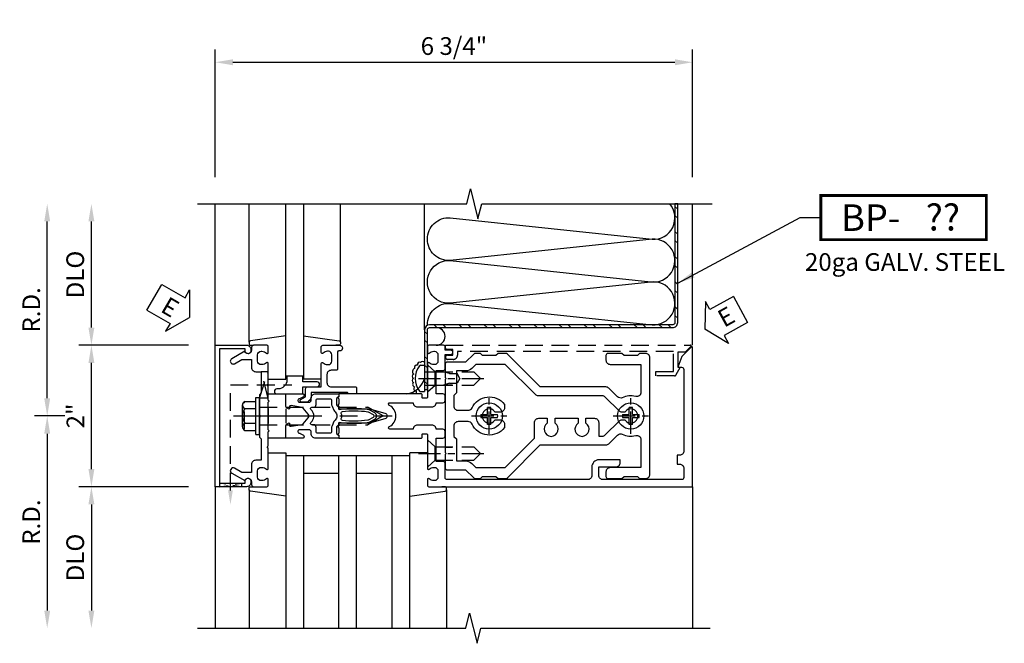
# Model space of a CAD drawing. Units: inches. Extents: x 0 to 192, y 0 to 121.
# Drawn here: x 51 to 65, y 50 to 59 of the extents above; entities that cross this region are included whole.
import ezdxf
from ezdxf.enums import TextEntityAlignment as Align

# ---------------------------------------------------------------- set-up
doc = ezdxf.new("R2010")
doc.units = ezdxf.units.IN
doc.header["$MEASUREMENT"] = 0
for name, pattern in [('CENTER', [2, 1.25, -0.25, 0.25, -0.25]), ('HIDDEN', [0.375, 0.25, -0.125]), ('HIDDEN2', [0.1875, 0.125, -0.0625])]:
    doc.linetypes.add(name, pattern=pattern)
doc.layers.get('0').update_dxf_attribs({"color": 4})
for name, color, linetype in [('CENTER', 1, 'CENTER'), ('DIME', 2, 'Continuous'), ('HIDDEN', 3, 'HIDDEN'), ('HIDDEN2', 3, 'HIDDEN2'), ('TEXT', 3, 'Continuous')]:
    doc.layers.add(name, color=color, linetype=linetype)
doc.styles.get("Standard").update_dxf_attribs({"font": 'arial.ttf'})
doc.dimstyles.new('EXT_ON-OFF', dxfattribs={"dimscale": 2, "dimtxt": 0.125, "dimasz": 0.125, "dimexe": 0.09, "dimexo": 0.1875, "dimgap": 0.05, "dimtad": 3, "dimdec": 5, "dimzin": 3, "dimdsep": 46, "dimlunit": 5, "dimtxsty": 'Standard', "dimcen": 0, "dimse2": 1, "dimadec": 0, "dimazin": 0, "dimtfac": 1, "dimtdec": 4, "dimtofl": 0, "dimtmove": 0, "dimatfit": 0, "dimfxl": 1, "dimfrac": 2, "dimtolj": 1, "dimtzin": 3, "dimarcsym": 0})
doc.dimstyles.new('EXT_ON-ON', dxfattribs={"dimscale": 2, "dimtxt": 0.125, "dimasz": 0.125, "dimexe": 0.09, "dimexo": 0.1875, "dimgap": 0.05, "dimtad": 3, "dimdec": 5, "dimzin": 3, "dimdsep": 46, "dimlunit": 5, "dimtxsty": 'Standard', "dimcen": 0, "dimadec": 0, "dimazin": 0, "dimtfac": 1, "dimtdec": 4, "dimtofl": 0, "dimtmove": 0, "dimatfit": 0, "dimfxl": 1, "dimfrac": 2, "dimtolj": 1, "dimtzin": 3, "dimarcsym": 0})

# ---------------------------------------------------------------- blocks, each defined once
blk = doc.blocks.new('*D117')
at = {"layer": 'DIME', "color": 0, "lineweight": -2, "transparency": 16777216}
for p, q in [((-2.75, -0.75), (-2.75, 0.75)), ((-1.375, -1), (-2.93, -1))]:
    blk.add_line(p, q, dxfattribs=at)
at = {"layer": 'DIME', "color": 0, "transparency": 16777216}
for points in [[(-2.792, 0.75), (-2.708, 0.75), (-2.75, 1)], [(-2.792, -0.75), (-2.708, -0.75), (-2.75, -1)]]:
    blk.add_solid(points, dxfattribs=at)
at = {"layer": 'DIME', "color": 0, "transparency": 16777216, "insert": (-2.976, 0), "char_height": 0.25, "attachment_point": 5, "rotation": 90}
blk.add_mtext('\\A1;2"', dxfattribs=at)
blk = doc.blocks.new('*D118')
at = {"layer": 'DIME', "color": 0, "lineweight": -2, "transparency": 16777216}
for p, q in [((-2.75, 1.25), (-2.75, 2.75)), ((-1.375, 1), (-2.93, 1))]:
    blk.add_line(p, q, dxfattribs=at)
at = {"layer": 'DIME', "color": 0, "transparency": 16777216}
for points in [[(-2.792, 2.75), (-2.708, 2.75), (-2.75, 3)], [(-2.792, 1.25), (-2.708, 1.25), (-2.75, 1)]]:
    blk.add_solid(points, dxfattribs=at)
at = {"layer": 'DIME', "color": 0, "transparency": 16777216, "insert": (-2.979, 2), "char_height": 0.25, "attachment_point": 5, "rotation": 90}
blk.add_mtext('\\A1;DLO', dxfattribs=at)
blk = doc.blocks.new('*D119')
at = {"layer": 'DIME', "color": 0, "lineweight": -2, "transparency": 16777216}
for p, q in [((-1.375, -1), (-2.93, -1)), ((-2.75, -1.25), (-2.75, -2.75))]:
    blk.add_line(p, q, dxfattribs=at)
at = {"layer": 'DIME', "color": 0, "transparency": 16777216}
for points in [[(-2.792, -1.25), (-2.708, -1.25), (-2.75, -1)], [(-2.792, -2.75), (-2.708, -2.75), (-2.75, -3)]]:
    blk.add_solid(points, dxfattribs=at)
at = {"layer": 'DIME', "color": 0, "transparency": 16777216, "insert": (-2.979, -2), "char_height": 0.25, "attachment_point": 5, "rotation": 90}
blk.add_mtext('\\A1;DLO', dxfattribs=at)
blk = doc.blocks.new('*D120')
at = {"layer": 'DIME', "color": 0, "lineweight": -2, "transparency": 16777216}
for p, q in [((-3.375, 0.25), (-3.375, 2.75)), ((-3.125, 0), (-3.555, 0))]:
    blk.add_line(p, q, dxfattribs=at)
at = {"layer": 'DIME', "color": 0, "transparency": 16777216}
for points in [[(-3.417, 2.75), (-3.333, 2.75), (-3.375, 3)], [(-3.417, 0.25), (-3.333, 0.25), (-3.375, 0)]]:
    blk.add_solid(points, dxfattribs=at)
at = {"layer": 'DIME', "color": 0, "transparency": 16777216, "insert": (-3.6, 1.5), "char_height": 0.25, "attachment_point": 5, "rotation": 90}
blk.add_mtext('\\A1;R.D.', dxfattribs=at)
blk = doc.blocks.new('*D121')
at = {"layer": 'DIME', "color": 0, "lineweight": -2, "transparency": 16777216}
for p, q in [((-3.125, 0), (-3.555, 0)), ((-3.375, -0.25), (-3.375, -2.75))]:
    blk.add_line(p, q, dxfattribs=at)
at = {"layer": 'DIME', "color": 0, "transparency": 16777216}
for points in [[(-3.417, -0.25), (-3.333, -0.25), (-3.375, 0)], [(-3.417, -2.75), (-3.333, -2.75), (-3.375, -3)]]:
    blk.add_solid(points, dxfattribs=at)
at = {"layer": 'DIME', "color": 0, "transparency": 16777216, "insert": (-3.6, -1.5), "char_height": 0.25, "attachment_point": 5, "rotation": 90}
blk.add_mtext('\\A1;R.D.', dxfattribs=at)
blk = doc.blocks.new('B162310-M')
for p, q in [((-0.313, -0.25), (-0.313, 0)), ((0.313, 0), (0.313, -0.25))]:
    blk.add_line(p, q)
at = {"ltscale": 0.25}
for p, q in [((-0.1, 0), (0.1, 0)), ((-0.105, -0.25), (0.105, -0.25))]:
    blk.add_line(p, q, dxfattribs=at)
blk = doc.blocks.new('B027850-M')
blk.add_line((-0.3, 0.15), (-0.3, 0.4))
blk.add_lwpolyline([(0.314, 0.4), (0.242, -0.103, -0.373552), (0.223, -0.12), (0.2, -0.12, -0.414214), (0.18, -0.1), (0.18, -0.056)], format="xyb")
blk = doc.blocks.new('B178300')
blk.add_lwpolyline([(-0.25, -0.195), (-0.25, 0.195), (-0.235, 0.21), (-0.25, 0.225), (-0.25, 0.423), (-0.265, 0.439), (-0.25, 0.454), (-0.25, 0.742, 0.669376), (-0.276, 0.753, -0.199773), (-0.339, 0.726), (-0.35, 0.726, -0.414214), (-0.4, 0.776), (-0.4, 0.864, -0.414214), (-0.35, 0.914), (-0.339, 0.914, -0.199773), (-0.276, 0.887, 0.669376), (-0.25, 0.898), (-0.25, 0.98, 0.414214), (-0.27, 1), (-0.456, 1, 0.414214), (-0.486, 0.97), (-0.486, 0.93, -0.84909), (-0.583, 0.914), (-0.766, 0.809, 1), (-0.726, 0.739), (-0.621, 0.8), (-0.486, 0.8), (-0.486, 0.686, 0.414214), (-0.426, 0.626), (-0.35, 0.626), (-0.35, 0.325), (-0.375, 0.3), (-0.375, 0.015), (-0.36, 0), (-0.375, -0.015), (-0.375, -0.3), (-0.35, -0.325), (-0.35, -0.626), (-0.426, -0.626, 0.414214), (-0.486, -0.686), (-0.486, -0.8), (-0.621, -0.8), (-0.726, -0.739, 1), (-0.766, -0.809), (-0.583, -0.914, -0.84909), (-0.486, -0.93), (-0.486, -0.97, 0.414214), (-0.456, -1), (-0.27, -1, 0.414214), (-0.25, -0.98), (-0.25, -0.898, 0.669376), (-0.276, -0.887, -0.199773), (-0.339, -0.914), (-0.35, -0.914, -0.414214), (-0.4, -0.864), (-0.4, -0.776, -0.414214), (-0.35, -0.726), (-0.339, -0.726, -0.199773), (-0.276, -0.753, 0.669376), (-0.25, -0.742), (-0.25, -0.454), (-0.265, -0.438), (-0.25, -0.424), (-0.25, -0.225), (-0.235, -0.21)], format="xyb", close=True)
blk = doc.blocks.new('B128930')
for p, q in [((0, 0.192), (0.112, 0.095)), ((0, 0.192), (0, -0.192)), ((0.112, 0.095), (0.655, 0.095)), ((0.112, -0.095), (0.112, 0.095)), ((0.75, 0), (0.655, 0.095)), ((0, -0.192), (0.112, -0.095)), ((0.112, -0.095), (0.655, -0.095)), ((0.75, 0), (0.655, -0.095))]:
    blk.add_line(p, q)
at = {"layer": 'CENTER', "ltscale": 0.25}
blk.add_line((-0.125, 0), (0.875, 0), dxfattribs=at)
blk = doc.blocks.new('B128570H')
for p, q in [((-0.118, 0.023), (-0.023, 0.023)), ((-0.023, 0.023), (-0.023, 0.118)), ((0.023, 0.023), (0.023, 0.118)), ((0.023, 0.023), (0.118, 0.023)), ((-0.118, -0.023), (-0.023, -0.023)), ((-0.023, -0.118), (-0.023, -0.023)), ((0.023, -0.118), (0.023, -0.023)), ((0.023, -0.023), (0.118, -0.023))]:
    blk.add_line(p, q)
blk.add_circle((0, 0), 0.186)
for start, end in [(168.9499, 191.0501), (78.9499, 101.0501), (348.9499, 11.0501), (258.9499, 281.0501)]:
    blk.add_arc((0, 0), 0.12, start, end)
at = {"layer": 'CENTER', "linetype": 'CENTER', "ltscale": 0.25}
for p, q in [((0, -0.25), (0, 0.25)), ((-0.25, 0), (0.25, 0))]:
    blk.add_line(p, q, dxfattribs=at)
blk = doc.blocks.new('12394989')
at = {"layer": 'HIDDEN'}
for p, q in [((-0.375, 0.251), (-0.25, 0.626)), ((-0.25, 0.626), (-0.349, 0.626)), ((-0.25, 0.251), (-0.349, 0.626)), ((-0.25, 0.251), (-0.375, 0.251))]:
    blk.add_line(p, q, dxfattribs=at)
blk = doc.blocks.new('B128960')
for p, q in [((-0.24, -0.153), (-0.24, 0.156)), ((-0.205, 0.206), (-0.05, 0.206)), ((-0.05, -0.26), (-0.05, 0.26)), ((-0.05, 0.26), (0, 0.26)), ((0, -0.26), (0, 0.26)), ((-0.205, 0.105), (-0.05, 0.105)), ((-0.205, -0.101), (-0.05, -0.101)), ((-0.205, -0.203), (-0.05, -0.203)), ((-0.05, -0.26), (0, -0.26))]:
    blk.add_line(p, q)
for centre, radius, start, end in [((-0.186, 0.155), 0.0543, 110.9107, 249.0893), ((-0.071, 0.002), 0.169, 142.5556, 217.4444), ((-0.186, -0.152), 0.0543, 110.9107, 249.0893)]:
    blk.add_arc(centre, radius, start, end)
at = {"layer": 'CENTER'}
blk.add_line((-0.365, 0), (1.875, 0), dxfattribs=at)
at = {"layer": 'HIDDEN'}
for p, q in [((-0.228, 0.19), (-0.209, 0.19)), ((-0.209, -0.187), (-0.209, 0.19)), ((0, 0.125), (1.533, 0.125)), ((1.75, 0), (1.533, 0.125)), ((1.75, 0), (1.533, -0.125)), ((0, -0.125), (1.533, -0.125)), ((-0.228, -0.187), (-0.209, -0.187))]:
    blk.add_line(p, q, dxfattribs=at)
blk = doc.blocks.new('B178006')
blk.add_lwpolyline([(-0.95, -0.94), (0.95, -0.94), (0.95, -0.576), (0.92, -0.576, -1), (0.92, -0.496), (0.94, -0.496, -0.414214), (1, -0.556), (1, -1), (-1, -1), (-1, -0.556, -0.414214), (-0.94, -0.496), (-0.92, -0.496, -1), (-0.92, -0.576), (-0.95, -0.576)], format="xyb", close=True)
blk = doc.blocks.new('05235200')
for p, q in [((1012.428, 38.729), (1014.908, 38.729)), ((1014.865, 38.729), (1014.865, 36.979)), ((1012.428, 38.479), (1014.865, 38.479)), ((1014.615, 38.479), (1014.615, 37.979)), ((1012.428, 37.979), (1014.865, 37.979)), ((1012.428, 37.729), (1014.865, 37.729)), ((1014.615, 37.729), (1014.615, 37.229)), ((1014.865, 37.229), (1012.428, 37.229)), ((1014.908, 36.979), (1012.428, 36.979))]:
    blk.add_line(p, q)
blk = doc.blocks.new('B178014')
at = {"color": 4}
for points in [[(1.177, -0.885), (1.25, -0.885), (1.28, -0.855), (1.47, -0.855), (1.5, -0.885), (1.609, -0.885, 0.198912), (1.631, -0.876), (2.097, -0.41), (3.024, -0.41, 0.198912), (3.067, -0.392), (3.188, -0.271, -0.314012), (3.256, -0.259, 0.171809), (3.445, -0.276, -0.489155), (3.52, -0.334), (3.52, -0.73), (3.085, -0.73, 0.414214), (3.025, -0.79), (3.025, -0.855, 0.414214), (3.055, -0.885), (3.25, -0.885), (3.28, -0.855), (3.47, -0.855), (3.5, -0.885), (3.585, -0.885, 0.414214), (3.645, -0.825), (3.645, 0.825, 0.414214), (3.585, 0.885), (3.5, 0.885), (3.47, 0.855), (3.28, 0.855), (3.25, 0.885), (3.055, 0.885, 0.414214), (3.025, 0.855), (3.025, 0.79, 0.414214), (3.085, 0.73), (3.52, 0.73), (3.52, 0.334, -0.489155), (3.445, 0.276, 0.171809), (3.256, 0.259, -0.314012), (3.188, 0.271), (3.067, 0.392, 0.198912), (3.024, 0.41), (2.097, 0.41), (1.631, 0.876, 0.198912), (1.609, 0.885), (1.5, 0.885), (1.47, 0.855), (1.28, 0.855), (1.25, 0.885), (1.177, 0.885, 0.198912), (1.156, 0.876), (1.041, 0.761), (0.78, 0.761, 0.414214), (0.75, 0.731), (0.75, 0.546), (0.765, 0.531), (0.75, 0.516), (0.75, -0.516), (0.765, -0.531), (0.75, -0.546), (0.75, -0.731, 0.414214), (0.78, -0.761), (1.041, -0.761), (1.156, -0.876, 0.198912)], [(1.041, 0.636), (0.91, 0.636), (0.91, 0.325), (0.875, 0.29), (0.875, 0.14, 0.414214), (0.935, 0.08), (1.076, 0.08, 0.290987), (1.131, 0.115, -0.563903), (1.59, 0.163), (1.59, 0.115, -0.414214), (1.53, 0.055), (1.459, 0.055, 3.356627), (1.459, -0.055), (1.53, -0.055, -0.414214), (1.59, -0.115), (1.59, -0.163, -0.563903), (1.131, -0.115, 0.290987), (1.076, -0.08), (0.935, -0.08, 0.414214), (0.875, -0.14), (0.875, -0.29), (0.91, -0.325), (0.91, -0.636), (1.041, -0.636, -0.198912), (1.13, -0.673), (1.187, -0.73), (1.6, -0.73), (2.015, -0.315), (2.015, -0.092, -0.414214), (2.075, -0.032), (2.195, -0.032), (2.195, -0.103, 3.356627), (2.305, -0.103), (2.305, -0.032), (2.632, -0.032), (2.632, -0.103, 3.356627), (2.742, -0.103), (2.742, -0.032), (2.862, -0.032, -0.414214), (2.922, -0.092), (2.922, -0.285), (2.973, -0.285, 0.198912), (3.015, -0.267), (3.21, -0.073, -0.198912), (3.252, -0.055), (3.291, -0.055, 3.356627), (3.291, 0.055), (3.252, 0.055, -0.198912), (3.21, 0.073), (3.015, 0.267, 0.198912), (2.973, 0.285), (2.07, 0.285, -0.198912), (2.027, 0.303), (1.6, 0.73), (1.187, 0.73), (1.13, 0.673, -0.198912)]]:
    blk.add_lwpolyline(points, format="xyb", close=True, dxfattribs=at)
blk = doc.blocks.new('b178303')
at = {"layer": 'HIDDEN', "ltscale": 0.25}
for p, q in [((0.75, 0.62225), (0.91, 0.62225)), ((0.75, 0.44025), (0.91, 0.44025)), ((0.75, -0.44025), (0.91, -0.44025)), ((0.75, -0.62225), (0.91, -0.62225))]:
    blk.add_line(p, q, dxfattribs=at)
blk.add_blockref('B178014', (0, 0))
blk = doc.blocks.new('*D116')
at = {"layer": 'DIME', "color": 0, "lineweight": -2, "transparency": 16777216}
for p, q in [((-1, 3.375), (-1, 5.18)), ((5.75, 3.375), (5.75, 5.18)), ((-0.75, 5), (5.5, 5))]:
    blk.add_line(p, q, dxfattribs=at)
at = {"layer": 'DIME', "color": 0, "transparency": 16777216}
for points in [[(-0.75, 5.042), (-0.75, 4.958), (-1, 5)], [(5.5, 5.042), (5.5, 4.958), (5.75, 5)]]:
    blk.add_solid(points, dxfattribs=at)
at = {"layer": 'DIME', "color": 0, "transparency": 16777216, "insert": (2.375, 5.229), "char_height": 0.25, "attachment_point": 5}
blk.add_mtext('\\A1;6 3/4"', dxfattribs=at)
blk = doc.blocks.new('B171300')
for points in [[(0.75, 0.285, -0.198912), (0.747, 0.277), (0.721, 0.251, 0.198912), (0.715, 0.237), (0.715, 0.163, 0.198912), (0.721, 0.149), (0.741, 0.129, -0.198912), (0.744, 0.121), (0.744, 0.106, 0.453546), (0.757, 0.094, -0.066292), (1.173, 0.094), (1.251, 0.05, -0.57735), (1.251, -0.05), (1.173, -0.094, -0.066292), (0.757, -0.094, 0.453546), (0.744, -0.106), (0.744, -0.121, -0.198912), (0.741, -0.129), (0.721, -0.149, 0.198912), (0.715, -0.163), (0.715, -0.237, 0.198912), (0.721, -0.251), (0.747, -0.277, -0.198912), (0.75, -0.285), (0.75, -0.301, -0.414214), (0.738, -0.313), (0.42, -0.313, -0.414214), (0.357, -0.25), (0.357, -0.226, 0.414214), (0.326, -0.195), (0.19, -0.195, 0.414214), (0.17, -0.215), (0.17, -0.223, 0.414214), (0.19, -0.243), (0.193, -0.243, -0.131652), (0.203, -0.246), (0.247, -0.271, -0.267949), (0.257, -0.288), (0.257, -0.293, -0.414214), (0.237, -0.313), (0.012, -0.313, -0.414214), (0, -0.301), (0, -0.133, -0.267949), (0.01, -0.116), (0.038, -0.1, -0.57735), (0.05, -0.106), (0.05, -0.127, 0.466308), (0.073, -0.146), (0.232, -0.118, 0.176327), (0.243, -0.112), (0.316, -0.025, 0.36397), (0.316, 0.025), (0.243, 0.112, 0.176327), (0.232, 0.118), (0.073, 0.146, 0.466308), (0.05, 0.127), (0.05, 0.106, -0.57735), (0.038, 0.1), (0.01, 0.116, -0.267949), (0, 0.133), (0, 0.301, -0.414214), (0.012, 0.313), (0.237, 0.313, -0.414214), (0.257, 0.293), (0.257, 0.288, -0.267949), (0.247, 0.271), (0.203, 0.246, -0.131652), (0.193, 0.243), (0.19, 0.243, 0.414214), (0.17, 0.223), (0.17, 0.215, 0.414214), (0.19, 0.195), (0.326, 0.195, 0.414214), (0.357, 0.226), (0.357, 0.25, -0.414214), (0.42, 0.313), (0.738, 0.313, -0.414214), (0.75, 0.301)], [(0.624, 0.242, -0.414214), (0.644, 0.222), (0.644, 0.173, 0.109518), (0.652, 0.14), (0.679, 0.08, 0.092094), (0.696, 0.057, -0.424958), (0.696, -0.057, 0.092094), (0.679, -0.08), (0.652, -0.14, 0.109518), (0.644, -0.173), (0.644, -0.222, -0.414214), (0.624, -0.242), (0.448, -0.242, -0.414214), (0.428, -0.222), (0.428, -0.164, 0.414214), (0.388, -0.124), (0.367, -0.124, -0.63707), (0.352, -0.092), (0.37, -0.071, 0.36397), (0.37, 0.071), (0.352, 0.092, -0.63707), (0.367, 0.124), (0.388, 0.124, 0.414214), (0.428, 0.164), (0.428, 0.222, -0.414214), (0.448, 0.242)], [(0.799, 0.064, -0.058411), (1.158, 0.061, -0.099915), (1.165, 0.058), (1.233, 0.019, -0.57735), (1.233, -0.019), (1.165, -0.058, -0.099915), (1.158, -0.061, -0.058411), (0.799, -0.064, -0.506706), (0.783, -0.036, 0.20965), (0.783, 0.036, -0.506706)]]:
    blk.add_lwpolyline(points, format="xyb", close=True)
blk = doc.blocks.new('B179212')
blk.add_lwpolyline([(1.859, 0.128), (2.065, 0.128, 0.414214), (2.125, 0.188), (2.22, 0.188, 0.414214), (2.25, 0.218), (2.25, 0.283, 0.414214), (2.22, 0.313), (2.125, 0.313), (2.125, 0.645), (2.23, 0.645, 0.414214), (2.25, 0.665), (2.25, 0.87), (2.331, 0.87, 1), (2.331, 0.93), (2.25, 0.93), (2.25, 0.98, 0.414214), (2.23, 1), (2.02, 1, 0.414214), (2, 0.98), (2, 0.898, 0.669376), (2.026, 0.887, -0.199773), (2.089, 0.914), (2.1, 0.914, -0.414214), (2.15, 0.864), (2.15, 0.776, -0.414214), (2.1, 0.726), (2.089, 0.726, -0.199773), (2.026, 0.753, 0.669376), (2, 0.742), (2, 0.546), (2.015, 0.531), (2, 0.516), (2, 0.263, -0.414214), (1.99, 0.253), (1.934, 0.253, -0.414214), (1.924, 0.263), (1.924, 0.303, 0.414214), (1.914, 0.313), (0.75, 0.313), (0.75, 0.273), (0.735, 0.258), (0.75, 0.243), (0.75, 0.17), (0.735, 0.155), (0.75, 0.14), (0.75, 0.1), (1.18, 0.1), (1.398, 0.042, -0.767327), (1.398, -0.042), (1.18, -0.1), (0.75, -0.1), (0.75, -0.14), (0.735, -0.155), (0.75, -0.17), (0.75, -0.243), (0.735, -0.258), (0.75, -0.273), (0.75, -0.313), (1.914, -0.313, 0.414214), (1.924, -0.303), (1.924, -0.263, -0.414214), (1.934, -0.253), (1.99, -0.253, -0.414214), (2, -0.263), (2, -0.516), (2.015, -0.531), (2, -0.546), (2, -0.742, 0.669376), (2.026, -0.753, -0.199773), (2.089, -0.726), (2.1, -0.726, -0.414214), (2.15, -0.776), (2.15, -0.864, -0.414214), (2.1, -0.914), (2.089, -0.914, -0.199773), (2.026, -0.887, 0.669376), (2, -0.898), (2, -0.98, 0.414214), (2.02, -1), (5.75, -1), (5.75, 0.969, 0.668179), (5.733, 0.976), (5.599, 0.842), (5.543, 0.688), (5.595, 0.688, -0.414214), (5.625, 0.658), (5.625, -0.495, -0.414214), (5.565, -0.555), (5.53, -0.555), (5.53, -0.68), (5.565, -0.68, -0.414214), (5.625, -0.74), (5.625, -0.87, -0.414214), (5.595, -0.9), (4.485, -0.9, -0.414214), (4.425, -0.84), (4.425, -0.72), (4.665, -0.72, 0.414214), (4.725, -0.66), (4.725, -0.62), (4.425, -0.62, 0.414214), (4.325, -0.72), (4.325, -0.84, -0.414214), (4.265, -0.9), (2.28, -0.9, -0.414214), (2.25, -0.87), (2.25, -0.665, 0.414214), (2.23, -0.645), (2.125, -0.645), (2.125, -0.313), (2.22, -0.313, 0.414214), (2.25, -0.283), (2.25, -0.218, 0.414214), (2.22, -0.188), (2.125, -0.188, 0.414214), (2.065, -0.128), (1.859, -0.128, 0.414214), (1.799, -0.188), (1.471, -0.188, -0.790683), (1.462, -0.15, 0.616785), (1.462, 0.15, -0.790683), (1.471, 0.188), (1.799, 0.188, 0.414214)], format="xyb", close=True)
blk.add_blockref('B171300', (0, 0))
blk = doc.blocks.new('B162021')
blk.add_lwpolyline([(-1.15, 4.893), (-1.15, 4.793), (-0.938, 4.793), (-0.938, 4.825), (-0.823, 4.759, -0.267949), (-0.816, 4.746), (-0.816, 4.481), (-0.878, 4.481), (-0.878, 4.731), (-1.16, 4.731), (-1.16, 1.676), (-1.11, 1.676, -0.414214), (-1.05, 1.616), (-1.05, 1.536, -1), (-1.11, 1.536), (-1.11, 1.611), (-1.19, 1.611), (-1.19, 1.526, -0.414214), (-1.21, 1.506), (-1.25, 1.506), (-1.25, 4.969, -0.668179), (-1.233, 4.976)], format="xyb", close=True)
blk = doc.blocks.new('B179005')
blk.add_lwpolyline([(0.313, 0.895, 0.267949), (0.323, 0.877, -0.267949), (0.333, 0.86), (0.333, 0.357), (0.276, 0.357, 0.414214), (0.196, 0.277), (0.196, 0.221, 0.767327), (0.233, 0.211), (0.271, 0.277), (0.383, 0.277, 0.414214), (0.413, 0.307), (0.413, 0.5), (0.742, 0.5, 0.669376), (0.753, 0.525, -0.199773), (0.726, 0.589), (0.726, 0.6, -0.414214), (0.776, 0.65), (0.864, 0.65, -0.414214), (0.914, 0.6), (0.914, 0.589, -0.199773), (0.887, 0.525, 0.669376), (0.898, 0.5), (0.98, 0.5, 0.414214), (1, 0.52), (1, 0.76, 1), (0.92, 0.76), (0.92, 0.75, -0.414214), (0.9, 0.73), (0.666, 0.73, 0.414214), (0.646, 0.71), (0.646, 0.64, -0.414214), (0.586, 0.58), (0.473, 0.58, -0.414214), (0.413, 0.64), (0.413, 0.98, 0.414214), (0.393, 1), (0.333, 1, 0.414214), (0.313, 0.98)], format="xyb", close=True)
blk = doc.blocks.new('15054500')
for p, q in [((190.03, 106.642), (187.55, 106.642)), ((187.593, 106.642), (187.593, 106.392)), ((187.55, 106.392), (190.03, 106.392))]:
    blk.add_line(p, q)
blk = doc.blocks.new('BPNO')
at = {"const_width": 0.04}
blk.add_lwpolyline([(0, -0.312), (2.339, -0.312), (2.339, 0.312), (0, 0.312)], close=True, dxfattribs=at)
blk.add_text('20ga GALV. STEEL', height=0.25).set_placement((1.19, -0.752), align=Align.CENTER)
blk.add_attdef('???', text='', height=0.375).set_placement((1.726, 0.006), align=Align.MIDDLE_CENTER)
at = {"layer": 'TEXT'}
blk.add_text('BP-', height=0.375, dxfattribs=at).set_placement((1.125, 0), align=Align.MIDDLE_RIGHT)
blk = doc.blocks.new('B128496')
for p, q in [((-0.05681, 0.1865), (0, 0.1865)), ((0, 0.1865), (0, -0.1865)), ((0, 0.095), (0.26499, 0.095)), ((0.349435, 0.0675), (0.26499, 0.095)), ((0.349435, 0.0675), (0.459435, 0.0675)), ((0.499995, -0.000005), (0.459435, 0.0675)), ((0, -0.095), (0.265, -0.095)), ((0.34944, -0.067505), (0.264995, -0.09501)), ((0.349435, -0.067495), (0.459435, -0.067495)), ((0.5, -0.000005), (0.45944, -0.067505)), ((-0.05681, -0.1865), (0, -0.1865))]:
    blk.add_line(p, q)
for centre, radius, start, end in [((0.16177, 0), 0.294772, 142.7021, 217.2979), ((-0.05681, 0.166495), 0.019998, 89.99997, 142.7109), ((-0.05681, -0.166495), 0.020004, 217.3129, 270)]:
    blk.add_arc(centre, radius, start, end)
blk = doc.blocks.new('B127264')
blk.add_lwpolyline([(0.237, 0.313), (0.237, 0.413), (0.442, 0.413, 1), (0.442, 0.483), (0.237, 0.483), (0.237, 0.563), (0.014, 0.563), (0.014, 0.508, -0.414214), (-0.111, 0.383), (-0.128, 0.383, 1), (-0.128, 0.313)], format="xyb", close=True)
blk = doc.blocks.new('ESEAL1')
at = {"layer": 'TEXT', "color": 7}
for p, q in [((-0.196, 0.338), (0, 0)), ((-0.196, 0.21), (-0.196, 0.338)), ((-0.575, 0.21), (-0.575, -0.21)), ((-0.575, 0.21), (-0.196, 0.21)), ((-0.196, -0.338), (0, 0)), ((-0.575, -0.21), (-0.196, -0.21)), ((-0.196, -0.21), (-0.196, -0.338))]:
    blk.add_line(p, q, dxfattribs=at)
at = {"layer": 'TEXT', "color": 3}
blk.add_text('E', height=0.25, dxfattribs=at).set_placement((-0.413, -0.116))
blk = doc.blocks.new('ESEAL2')
at = {"layer": 'TEXT', "color": 7}
for p, q in [((0.196, 0.338), (0, 0)), ((0.196, 0.21), (0.196, 0.338)), ((0.575, 0.21), (0.196, 0.21)), ((0.575, 0.21), (0.575, -0.21)), ((0.196, -0.338), (0, 0)), ((0.575, -0.21), (0.196, -0.21)), ((0.196, -0.21), (0.196, -0.338))]:
    blk.add_line(p, q, dxfattribs=at)
at = {"layer": 'TEXT', "color": 3}
blk.add_text('E', height=0.25, dxfattribs=at).set_placement((0.247, -0.116))
blk = doc.blocks.new('S179HI218A')
h = blk.add_hatch()
h.set_pattern_fill('STEEL', color=256, scale=2, angle=270, style=2)
h.set_pattern_definition([(315, (-528.8909, -396.28566), (0.176776695, 0.176776695), []), (315, (-528.7659, -396.28566), (0.176776695, 0.176776695), [])])
h.paths.add_polyline_path([(5.46772, 1.25), (2.031, 1.25, 0.414213562), (2, 1.219), (2, 0.625752), (1.961, 0.625753), (1.961, 0.71775), (1.961, 1.219, -0.414213562), (2.031, 1.289), (5.468133, 1.289, 0.421980177), (5.499953, 1.319988), (5.499998, 2.793446, 0.012901714), (5.499998, 2.809068), (5.500004, 3.000053), (5.539004, 3.000053), (5.538953, 1.319987, -0.419374209)])
h.paths.add_polyline_path([(2, 0.53125), (1.961, 0.53125), (1.961, 0.625753), (2, 0.625752)])
h.paths.add_polyline_path([(2, 0.436752), (1.961, 0.436753), (1.961, 0.53125), (2, 0.53125)])
h.paths.add_polyline_path([(2, 0.375498), (1.961, 0.375498), (1.961, 0.436753), (2, 0.436752)])
for p, q in [((-1, 1), (-1, 3)), ((-0.52, 1.042635), (-0.52, 3)), ((0.77, 1.042635), (0.77, 3)), ((1.961, 1.219), (1.961, 3)), ((5.75, 1), (5.75, 3)), ((-1, -1), (-1, -3)), ((-0.52, -1.042635), (-0.52, -3)), ((2.27, -1.042635), (2.27, -3)), ((5.75, -1), (5.75, -3))]:
    blk.add_line(p, q)
for points in [[(-1.25, 3), (2.55625, 3), (2.60917, 3.212252), (2.715091, 2.787428), (2.768011, 2.99968), (6.024261, 2.99968)], [(-1.25, -3), (2.544119, -3), (2.59704, -2.787748), (2.70296, -3.212572), (2.755881, -3.00032), (6, -3)]]:
    blk.add_lwpolyline(points)
blk.add_lwpolyline([(5.468133, 1.289), (2.031, 1.289, 0.414213562), (1.961, 1.219), (1.961, 0.375498), (2, 0.375498), (2, 1.219, -0.414213562), (2.031, 1.25), (5.46772, 1.25, 0.419383119), (5.538953, 1.319989), (5.539004, 3.000053), (5.500004, 3.000053), (5.499953, 1.319989, -0.421989104)], format="xyb", close=True)
for points in [[(2.000008, 1.288998, -0.434789217), (2.323853, 1.591012), (5.176108, 1.289734, 1.103175378), (5.159057, 1.892085), (2.323853, 1.592484, -1.072284969), (2.323853, 2.196512), (5.159057, 1.896911, 1.103175378), (5.176108, 2.499262), (2.323853, 2.197984, -0.434789217), (2.000008, 2.499998, -0.434789217), (2.323999, 2.801856), (5.176108, 2.499262, 0.668618195), (5.425676, 3.000073)], [(1.961, 0.755674, 0.434885149), (1.904389, 0.755674, 0.637070261), (1.858307, 0.717054, 0.637070261), (1.819658, 0.669522, 0.637070261), (1.806279, 0.592283, 0.637070261), (1.804793, 0.529897, 0.637070261), (1.804793, 0.473453, 0.637070261), (1.819658, 0.412552, 0.637070261), (1.840469, 0.351652, 0.286899904), (1.853739, 0.313, 0.286899904)]]:
    blk.add_lwpolyline(points, format="xyb")
for centre, radius, start, end in [((2.125, 1.125), 0.125, 270, 90), ((1.665041, 0.618632), 0.308589, 277.9382271, 343.5506941)]:
    blk.add_arc(centre, radius, start, end)
at = {"layer": 'HIDDEN'}
for p, q in [((-0.784, -1.053023), (-0.784, 0.4385)), ((-0.784, 0.4385), (0.085476, 0.4385))]:
    blk.add_line(p, q, dxfattribs=at)
blk.add_solid([(-0.750667, -1.053023), (-0.817333, -1.053023), (-0.784, -1.253023)], dxfattribs=at)
at = {"layer": 'HIDDEN2'}
blk.add_lwpolyline([(-0.628, -1), (-0.94, -0.95), (-0.94, -1), (-0.628, -0.95)], close=True, dxfattribs=at)
blk.add_blockref('BPNO', (7.562525, 2.803678)).add_auto_attribs({'???': '??'})
at = {"xscale": -1}
for name, p, rotation in [('15054500', (-106.392173, -187.029573), 270), ('B027850-M', (-0.4, 0.82), 270), ('B179005', (0, 0), 270), ('05235200', (-36.978916, -1015.427829), 270), ('B027850-M', (2.15, -0.82), 90)]:
    blk.add_blockref(name, p, dxfattribs=dict(at, rotation=rotation))
for name, p, rotation in [('ESEAL2', (5.92286, 1.227209), 28.77418588442521), ('B027850-M', (0.65, 0.82), 89.99999999999999), ('B162310-M', (0, 0), 270), ('B027850-M', (-0.4, -0.82), 270)]:
    blk.add_blockref(name, p, dxfattribs=dict(rotation=rotation))
at = {"linetype": 'Continuous', "rotation": 270}
blk.add_blockref('B178006', (0, 0), dxfattribs=at)
for name, p in [('B178300', (0, 0)), ('B179212', (0, 0)), ('b178303', (1.5, 0)), ('B128496', (1.961, 0.53125)), ('12394989', (0, 0)), ('B127264', (0.000105, -0.000197)), ('B128960', (-0.375, 0)), ('B128570H', (2.875, 0)), ('B128570H', (4.875, 0))]:
    blk.add_blockref(name, p)
at = {"layer": 'HIDDEN', "rotation": 270}
blk.add_blockref('B162021', (0.75, -0.25), dxfattribs=at)
at = {"layer": 'HIDDEN'}
for p in [(2, 0.53125), (2, -0.53125)]:
    blk.add_blockref('B128930', p, dxfattribs=at)
at = {"layer": 'TEXT', "xscale": -1, "rotation": 149.8089531950615}
blk.add_blockref('ESEAL1', (-1.362613, 1.390277), dxfattribs=at)
at = {"layer": 'DIME'}
dim = blk.add_linear_dim(base=(5.75, 5), p1=(-1, 3), p2=(5.75, 3), dimstyle='EXT_ON-ON', override={"dimpost": '"'}, dxfattribs=at)
dim.commit()
dim.dimension.update_dxf_attribs({"geometry": '*D116', "text_midpoint": (2.375, 5.229349)})
for base, p1, p2, text, picture, middle in [((-3.375, 3), (-2.75, 0), (-1.25, 3), 'R.D.', '*D120', (-3.6, 1.5)), ((-2.75, 3), (-1, 1), (-1.25, 3), 'DLO', '*D118', (-2.979349, 2)), ((-3.375, -3), (-2.75, 0), (-1.25, -3), 'R.D.', '*D121', (-3.6, -1.5)), ((-2.75, -3), (-1, -1), (-1.25, -3), 'DLO', '*D119', (-2.979349, -2))]:
    dim = blk.add_linear_dim(base=base, p1=p1, p2=p2, angle=90, text=text, dimstyle='EXT_ON-OFF', override={"dimpost": '"'}, dxfattribs=at)
    dim.commit()
    dim.dimension.update_dxf_attribs({"geometry": picture, "text_midpoint": middle})
dim = blk.add_linear_dim(base=(-2.75, 1), p1=(-1, -1), p2=(-1, 1), angle=90, dimstyle='EXT_ON-OFF', override={"dimpost": '"'}, dxfattribs=at)
dim.commit()
dim.dimension.update_dxf_attribs({"geometry": '*D117', "text_midpoint": (-2.975512, 0)})
blk.add_leader([(5.53899, 1.876254), (7.269059, 2.803678), (7.562525, 2.803678)], dimstyle='EXT_ON-ON', override={"dimgap": 0.05, "dimtad": 0, "dimadec": 5})

msp = doc.modelspace()

# ---------------------------------------------------------------- block references
at = {"ltscale": 0.25}
msp.add_blockref('S179HI218A', (54.799, 53.611), dxfattribs=at)

doc.saveas('drawing.dxf')
